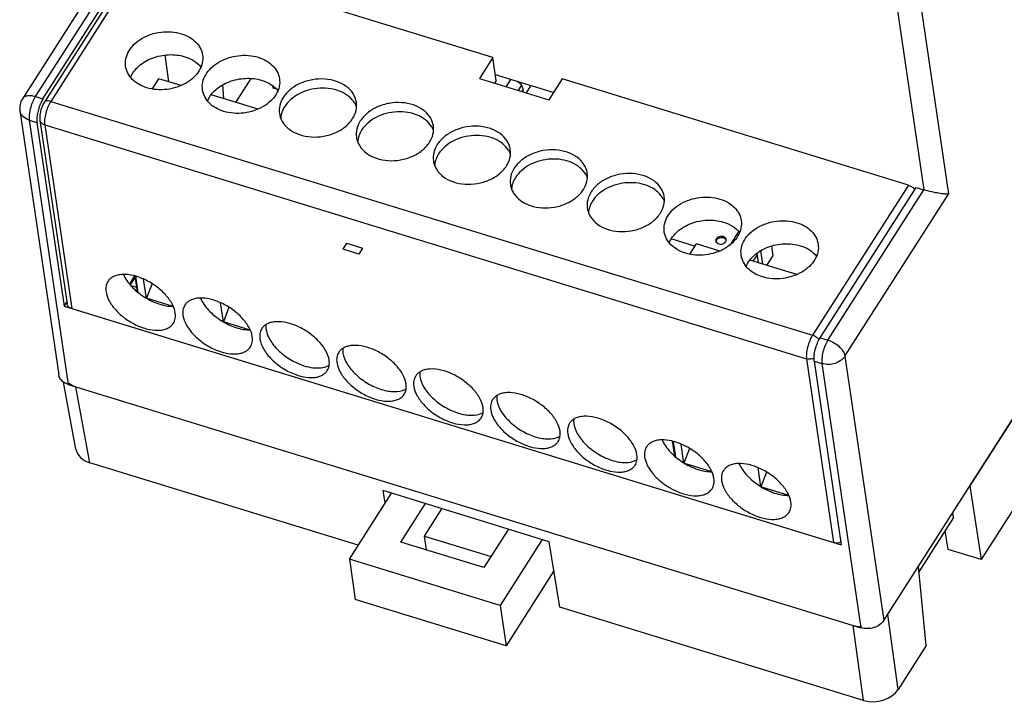
# Model space of a CAD drawing. Units: millimetres. Extents: x -45 to 45, y -51 to 50.
# Drawn here: x -45 to 12, y -51 to -11 of the extents above; entities that cross this region are included whole.
import ezdxf

# ---------------------------------------------------------------- set-up
doc = ezdxf.new("R2010")
doc.units = ezdxf.units.MM
doc.header["$LTSCALE"] = 30.734
doc.layers.get('0').update_dxf_attribs({"linetype": 'CONTINUOUS'})
for name, color, linetype in [('ASSI', 7, 'CONTINUOUS'), ('DRAFT', 7, 'CONTINUOUS'), ('RACCORDO', 7, 'CONTINUOUS'), ('SMUSSO', 7, 'CONTINUOUS')]:
    doc.layers.add(name, color=color, linetype=linetype)

msp = doc.modelspace()

# ---------------------------------------------------------------- linework, layer by layer
at = {"color": 7, "linetype": 'CONTINUOUS'}
for p, q in [((-36.118, -14.55), (-36.347, -12.995)), ((-17.374, -13.142), (-18.151, -14.359)), ((-17.179, -14.472), (-17.374, -13.142)), ((-13.875, -15.169), (-17.228, -14.14)), ((-37.081, -14.968), (-36.701, -14.371)), ((-35.417, -14.766), (-36.701, -14.371)), ((-32.247, -15.739), (-31.361, -14.351)), ((-30.093, -14.915), (-30.117, -14.749)), ((-18.151, -14.359), (-14.143, -15.59)), ((-17.179, -14.472), (-17.278, -14.627)), ((-16.347, -14.41), (-16.616, -14.831)), ((-15.708, -14.723), (-15.939, -14.535)), ((-15.708, -14.723), (-15.914, -15.046)), ((-15.622, -14.975), (-15.708, -14.723)), ((-15.436, -15.193), (-15.168, -14.772)), ((-13.366, -14.373), (-14.143, -15.59)), ((-30.964, -16.133), (-33.68, -15.299)), ((-29.887, -14.978), (-30.093, -14.915)), ((-15.622, -14.975), (-15.707, -15.11)), ((-15.626, -15.135), (-15.622, -14.975)), ((-3.151, -23.202), (-3.65, -23.982)), ((-5.638, -24.069), (-7.05, -23.636)), ((-5.979, -24.527), (-5.594, -23.924)), ((-4.244, -24.339), (-5.594, -23.924)), ((-2.097, -24.467), (-2.016, -25.023)), ((-1.748, -25.105), (-1.865, -24.312)), ((-1.249, -24.045), (-1.163, -24.63)), ((0.21, -25.706), (-2.507, -24.872)), ((-2.084, -24.558), (-2.321, -24.929)), ((-1.513, -25.177), (-1.163, -24.63)), ((-37.943, -26.71), (-38.079, -25.788)), ((-37.895, -26.749), (-38.035, -25.8)), ((-37.423, -27.068), (-37.585, -25.965)), ((-38.333, -26.334), (-37.938, -26.456)), ((-37.098, -26.224), (-37.423, -27.068)), ((-42.19, -27.537), (-42.033, -27.292)), ((-35.869, -27.545), (-37.423, -27.068)), ((-32.969, -28.436), (-33.132, -27.332)), ((-42.19, -27.537), (2.789, -41.35)), ((-32.645, -27.592), (-32.969, -28.436)), ((-31.416, -28.913), (-32.969, -28.436)), ((-6.843, -36.22), (-6.972, -35.343)), ((-6.794, -36.263), (-6.928, -35.355)), ((-6.316, -36.621), (-6.48, -35.508)), ((-5.986, -35.761), (-6.316, -36.621)), ((-4.696, -37.118), (-6.267, -36.636)), ((-1.863, -37.988), (-2.027, -36.876)), ((-1.532, -37.128), (-1.863, -37.988)), ((-0.242, -38.486), (-1.814, -38.003)), ((-25.679, -42.175), (-23.241, -38.357)), ((-22.699, -41.178), (-21.281, -38.959)), ((-21.329, -40.833), (-20.321, -39.254)), ((-16.472, -40.436), (-17.889, -42.655)), ((-21.329, -40.833), (-17.48, -42.015)), ((-21.211, -41.635), (-21.329, -40.833)), ((-17.889, -42.655), (-22.699, -41.178)), ((-14.512, -41.038), (-16.951, -44.856)), ((-16.951, -44.856), (-25.679, -42.175)), ((-25.679, -42.175), (-25.337, -44.502)), ((-13.838, -42.845), (-16.608, -47.182)), ((-16.608, -47.182), (-25.337, -44.502)), ((-16.951, -44.856), (-16.608, -47.182))]:
    msp.add_line(p, q, dxfattribs=at)
at = {"color": 253, "linetype": 'CONTINUOUS'}
for p, q in [((-26.045, -24.24), (-25.82, -23.887)), ((-25.82, -23.887), (-24.915, -24.165)), ((-4.026, -23.573), (-4.036, -23.507)), ((-25.14, -24.518), (-26.045, -24.24)), ((-24.915, -24.165), (-25.14, -24.518))]:
    msp.add_line(p, q, dxfattribs=at)
at = {"color": 7, "linetype": 'CONTINUOUS'}
for points, knots in [([(-4.036, -23.507), (-4.086, -23.491), (-4.194, -23.485), (-4.341, -23.531), (-4.45, -23.628), (-4.472, -23.72), (-4.466, -23.76)], [0, 0, 0, 0, 0.270862, 0.545126, 0.789436, 1, 1, 1, 1]), ([(-4.456, -23.827), (-4.467, -23.757), (-4.37, -23.59), (-4.2, -23.554), (-4.112, -23.559)], [0, 0, 0, 0, 0.444516, 1, 1, 1, 1]), ([(-4.466, -23.76), (-4.46, -23.799), (-4.43, -23.849), (-4.387, -23.882), (-4.375, -23.89)], [0, 0, 0, 0, 0.730151, 1, 1, 1, 1]), ([(-4.303, -23.924), (-4.253, -23.939), (-4.145, -23.945), (-3.998, -23.899), (-3.889, -23.802), (-3.867, -23.71), (-3.873, -23.67)], [0, 0, 0, 0, 0.270862, 0.545126, 0.789436, 1, 1, 1, 1]), ([(-3.873, -23.67), (-3.876, -23.652), (-3.902, -23.575), (-3.978, -23.525), (-4.036, -23.507)], [0, 0, 0, 0, 0.232223, 1, 1, 1, 1]), ([(-4.026, -23.573), (-4.009, -23.578), (-3.949, -23.603), (-3.895, -23.651), (-3.875, -23.695)], [0, 0, 0, 0, 0.270765, 1, 1, 1, 1]), ([(-38.757, -25.695), (-38.703, -25.817), (-38.563, -26.062), (-38.186, -26.526), (-37.575, -27.024), (-36.866, -27.369), (-36.286, -27.516), (-36.005, -27.54), (-35.872, -27.538)], [0, 0, 0, 0, 0.111787, 0.234595, 0.500003, 0.765408, 0.888211, 1, 1, 1, 1]), ([(-34.304, -27.063), (-34.25, -27.185), (-34.11, -27.429), (-33.733, -27.894), (-33.122, -28.392), (-32.413, -28.737), (-31.833, -28.883), (-31.552, -28.908), (-31.419, -28.906)], [0, 0, 0, 0, 0.111787, 0.234595, 0.500003, 0.765408, 0.888211, 1, 1, 1, 1]), ([(-7.584, -35.269), (-7.53, -35.39), (-7.39, -35.635), (-7.013, -36.099), (-6.401, -36.597), (-5.693, -36.942), (-5.113, -37.089), (-4.832, -37.113), (-4.699, -37.111)], [0, 0, 0, 0, 0.111787, 0.234595, 0.500003, 0.765408, 0.888211, 1, 1, 1, 1]), ([(-3.131, -36.636), (-3.077, -36.758), (-2.936, -37.002), (-2.559, -37.467), (-1.948, -37.965), (-1.239, -38.31), (-0.659, -38.456), (-0.379, -38.481), (-0.245, -38.479)], [0, 0, 0, 0, 0.111787, 0.234595, 0.500003, 0.765408, 0.888211, 1, 1, 1, 1])]:
    msp.add_open_spline(points, degree=3, knots=knots, dxfattribs=at)
for points in [[(-4.375, -23.89), (-4.353, -23.904), (-4.328, -23.916), (-4.303, -23.924)], [(-4.112, -23.559), (-4.083, -23.56), (-4.054, -23.565), (-4.026, -23.573)]]:
    msp.add_open_spline(points, degree=3, dxfattribs=at)
at = {"layer": 'ASSI', "color": 7, "linetype": 'CONTINUOUS'}
for centre, radius, start, end in [((-26.546, -16.506), 1.381, 31.3049, 32.1325), ((-22.092, -17.874), 1.381, 31.3049, 32.1325), ((-17.639, -19.242), 1.381, 31.3049, 32.1325), ((-13.186, -20.609), 1.381, 31.3049, 32.1325), ((-8.732, -21.977), 1.381, 31.3049, 32.1325), ((-27.33, -30.159), 0.919, 296.5783, 301.8925), ((-22.876, -31.526), 0.919, 296.5783, 301.8925), ((-18.423, -32.894), 0.919, 296.5783, 301.8925), ((-13.969, -34.261), 0.919, 296.5783, 301.8925), ((-9.516, -35.629), 0.919, 296.5783, 301.8925), ((-5.153, -34.646), 3.929, 240.0869, 242.5382)]:
    msp.add_arc(centre, radius, start, end, dxfattribs=at)
for points, knots in [([(-38.629, -13.656), (-38.65, -13.508), (-38.638, -13.194), (-38.455, -12.745), (-38.129, -12.343), (-37.684, -12.015), (-37.152, -11.778), (-36.385, -11.608), (-35.775, -11.649), (-35.404, -11.764)], [0, 0, 0, 0, 0.103482, 0.212481, 0.330368, 0.457623, 0.592259, 0.730666, 1, 1, 1, 1]), ([(-35.404, -11.764), (-35.242, -11.813), (-34.94, -11.941), (-34.558, -12.227), (-34.288, -12.585), (-34.197, -12.862), (-34.177, -13)], [0, 0, 0, 0, 0.276267, 0.532919, 0.771832, 1, 1, 1, 1]), ([(-38.342, -14.292), (-38.292, -14.17), (-38.154, -13.932), (-37.866, -13.622), (-37.503, -13.361), (-36.936, -13.09), (-36.149, -12.929), (-35.507, -13.001), (-35.208, -13.093)], [0, 0, 0, 0, 0.108615, 0.224548, 0.347642, 0.476551, 0.741777, 1, 1, 1, 1]), ([(-34.177, -13), (-34.155, -13.148), (-34.167, -13.462), (-34.35, -13.911), (-34.677, -14.312), (-35.122, -14.641), (-35.654, -14.877), (-36.421, -15.048), (-37.03, -15.006), (-37.402, -14.892)], [0, 0, 0, 0, 0.103482, 0.212481, 0.330368, 0.457623, 0.592259, 0.730666, 1, 1, 1, 1]), ([(-35.208, -13.093), (-35.021, -13.151), (-34.672, -13.304), (-34.381, -13.553), (-34.268, -13.693)], [0, 0, 0, 0, 0.521776, 1, 1, 1, 1]), ([(-34.175, -15.023), (-34.197, -14.875), (-34.185, -14.561), (-34.002, -14.112), (-33.675, -13.711), (-33.231, -13.382), (-32.698, -13.146), (-31.931, -12.975), (-31.322, -13.017), (-30.95, -13.131)], [0, 0, 0, 0, 0.103482, 0.212481, 0.330368, 0.457623, 0.592259, 0.730666, 1, 1, 1, 1]), ([(-37.402, -14.892), (-37.563, -14.843), (-37.866, -14.715), (-38.247, -14.429), (-38.517, -14.071), (-38.608, -13.794), (-38.629, -13.656)], [0, 0, 0, 0, 0.276267, 0.532919, 0.771832, 1, 1, 1, 1]), ([(-30.95, -13.131), (-30.789, -13.181), (-30.486, -13.309), (-30.105, -13.594), (-29.835, -13.953), (-29.744, -14.23), (-29.723, -14.368)], [0, 0, 0, 0, 0.276267, 0.532919, 0.771832, 1, 1, 1, 1]), ([(-33.888, -15.659), (-33.838, -15.538), (-33.701, -15.3), (-33.413, -14.99), (-33.049, -14.728), (-32.482, -14.457), (-31.696, -14.297), (-31.053, -14.369), (-30.755, -14.461)], [0, 0, 0, 0, 0.108615, 0.224548, 0.347642, 0.476551, 0.741777, 1, 1, 1, 1]), ([(-29.723, -14.368), (-29.702, -14.515), (-29.714, -14.83), (-29.897, -15.279), (-30.223, -15.68), (-30.668, -16.009), (-31.2, -16.245), (-31.967, -16.415), (-32.577, -16.374), (-32.948, -16.26)], [0, 0, 0, 0, 0.103482, 0.212481, 0.330368, 0.457623, 0.592259, 0.730666, 1, 1, 1, 1]), ([(-30.755, -14.461), (-30.567, -14.518), (-30.219, -14.672), (-29.928, -14.921), (-29.814, -15.06)], [0, 0, 0, 0, 0.521776, 1, 1, 1, 1]), ([(-25.27, -15.735), (-25.283, -15.647), (-25.329, -15.47), (-25.499, -15.135), (-25.856, -14.772), (-26.433, -14.487), (-27.11, -14.36), (-27.822, -14.399), (-28.502, -14.602), (-29.086, -14.948), (-29.388, -15.272), (-29.5, -15.448)], [0, 0, 0, 0, 0.051776, 0.104611, 0.216287, 0.339227, 0.472248, 0.610751, 0.748542, 0.879615, 1, 1, 1, 1]), ([(-32.948, -16.26), (-33.11, -16.21), (-33.412, -16.082), (-33.794, -15.797), (-34.064, -15.438), (-34.155, -15.161), (-34.175, -15.023)], [0, 0, 0, 0, 0.276267, 0.532919, 0.771832, 1, 1, 1, 1]), ([(-25.377, -15.772), (-25.466, -15.63), (-25.709, -15.366), (-26.189, -15.088), (-26.76, -14.928), (-27.379, -14.896), (-28.001, -14.994), (-28.578, -15.214), (-29.069, -15.54), (-29.324, -15.826), (-29.422, -15.979)], [0, 0, 0, 0, 0.108405, 0.226342, 0.353577, 0.48731, 0.62322, 0.756521, 0.882973, 1, 1, 1, 1]), ([(-29.5, -15.448), (-29.591, -15.59), (-29.728, -15.896), (-29.745, -16.233), (-29.722, -16.391)], [0, 0, 0, 0, 0.514561, 1, 1, 1, 1]), ([(-25.492, -16.678), (-25.401, -16.536), (-25.264, -16.23), (-25.247, -15.893), (-25.27, -15.735)], [0, 0, 0, 0, 0.514561, 1, 1, 1, 1]), ([(-25.261, -16.003), (-25.268, -15.985), (-25.298, -15.911), (-25.335, -15.84), (-25.366, -15.789)], [0, 0, 0, 0, 0.247903, 1, 1, 1, 1]), ([(-20.817, -17.103), (-20.83, -17.014), (-20.876, -16.838), (-21.046, -16.503), (-21.403, -16.14), (-21.98, -15.855), (-22.656, -15.727), (-23.368, -15.767), (-24.049, -15.969), (-24.633, -16.316), (-24.935, -16.64), (-25.047, -16.815)], [0, 0, 0, 0, 0.051776, 0.104611, 0.216287, 0.339227, 0.472248, 0.610751, 0.748542, 0.879615, 1, 1, 1, 1]), ([(-29.722, -16.391), (-29.709, -16.479), (-29.663, -16.656), (-29.493, -16.991), (-29.136, -17.354), (-28.559, -17.639), (-27.882, -17.766), (-27.17, -17.727), (-26.49, -17.524), (-25.906, -17.178), (-25.604, -16.854), (-25.492, -16.678)], [0, 0, 0, 0, 0.051776, 0.104611, 0.216287, 0.339227, 0.472248, 0.610751, 0.748542, 0.879615, 1, 1, 1, 1]), ([(-29.422, -15.979), (-29.488, -16.082), (-29.595, -16.298), (-29.645, -16.535), (-29.654, -16.651)], [0, 0, 0, 0, 0.512473, 1, 1, 1, 1]), ([(-20.923, -17.14), (-21.013, -16.997), (-21.255, -16.734), (-21.736, -16.456), (-22.307, -16.296), (-22.926, -16.264), (-23.547, -16.361), (-24.125, -16.581), (-24.616, -16.907), (-24.871, -17.194), (-24.968, -17.347)], [0, 0, 0, 0, 0.108405, 0.226342, 0.353577, 0.48731, 0.62322, 0.756521, 0.882973, 1, 1, 1, 1]), ([(-25.047, -16.815), (-25.138, -16.958), (-25.275, -17.264), (-25.292, -17.601), (-25.269, -17.758)], [0, 0, 0, 0, 0.514561, 1, 1, 1, 1]), ([(-24.968, -17.347), (-25.034, -17.45), (-25.142, -17.666), (-25.192, -17.903), (-25.2, -18.019)], [0, 0, 0, 0, 0.512473, 1, 1, 1, 1]), ([(-21.039, -18.046), (-20.948, -17.904), (-20.811, -17.598), (-20.793, -17.26), (-20.817, -17.103)], [0, 0, 0, 0, 0.514561, 1, 1, 1, 1]), ([(-20.807, -17.371), (-20.814, -17.353), (-20.845, -17.279), (-20.882, -17.208), (-20.913, -17.157)], [0, 0, 0, 0, 0.247903, 1, 1, 1, 1]), ([(-16.363, -18.47), (-16.376, -18.382), (-16.422, -18.206), (-16.592, -17.87), (-16.949, -17.508), (-17.527, -17.222), (-18.203, -17.095), (-18.915, -17.134), (-19.596, -17.337), (-20.18, -17.683), (-20.481, -18.008), (-20.593, -18.183)], [0, 0, 0, 0, 0.051776, 0.104611, 0.216287, 0.339227, 0.472248, 0.610751, 0.748542, 0.879615, 1, 1, 1, 1]), ([(-16.47, -18.507), (-16.559, -18.365), (-16.802, -18.101), (-17.282, -17.823), (-17.853, -17.663), (-18.472, -17.631), (-19.094, -17.729), (-19.672, -17.949), (-20.162, -18.275), (-20.417, -18.562), (-20.515, -18.715)], [0, 0, 0, 0, 0.108405, 0.226342, 0.353577, 0.48731, 0.62322, 0.756521, 0.882973, 1, 1, 1, 1]), ([(-25.269, -17.758), (-25.256, -17.847), (-25.21, -18.023), (-25.04, -18.358), (-24.683, -18.721), (-24.105, -19.006), (-23.429, -19.134), (-22.717, -19.094), (-22.036, -18.892), (-21.452, -18.545), (-21.151, -18.221), (-21.039, -18.046)], [0, 0, 0, 0, 0.051776, 0.104611, 0.216287, 0.339227, 0.472248, 0.610751, 0.748542, 0.879615, 1, 1, 1, 1]), ([(-20.593, -18.183), (-20.684, -18.325), (-20.821, -18.631), (-20.839, -18.968), (-20.815, -19.126)], [0, 0, 0, 0, 0.514561, 1, 1, 1, 1]), ([(-20.515, -18.715), (-20.581, -18.818), (-20.688, -19.034), (-20.739, -19.27), (-20.747, -19.386)], [0, 0, 0, 0, 0.512473, 1, 1, 1, 1]), ([(-16.585, -19.414), (-16.494, -19.271), (-16.357, -18.965), (-16.34, -18.628), (-16.363, -18.47)], [0, 0, 0, 0, 0.514561, 1, 1, 1, 1]), ([(-16.354, -18.739), (-16.361, -18.72), (-16.391, -18.646), (-16.428, -18.575), (-16.459, -18.524)], [0, 0, 0, 0, 0.247903, 1, 1, 1, 1]), ([(-11.91, -19.838), (-11.923, -19.749), (-11.969, -19.573), (-12.139, -19.238), (-12.496, -18.875), (-13.073, -18.59), (-13.75, -18.462), (-14.462, -18.502), (-15.142, -18.705), (-15.726, -19.051), (-16.028, -19.375), (-16.14, -19.55)], [0, 0, 0, 0, 0.051776, 0.104611, 0.216287, 0.339227, 0.472248, 0.610751, 0.748542, 0.879615, 1, 1, 1, 1]), ([(-20.815, -19.126), (-20.802, -19.214), (-20.756, -19.391), (-20.586, -19.726), (-20.229, -20.089), (-19.652, -20.374), (-18.976, -20.502), (-18.263, -20.462), (-17.583, -20.259), (-16.999, -19.913), (-16.697, -19.589), (-16.585, -19.414)], [0, 0, 0, 0, 0.051776, 0.104611, 0.216287, 0.339227, 0.472248, 0.610751, 0.748542, 0.879615, 1, 1, 1, 1]), ([(-12.017, -19.875), (-12.106, -19.732), (-12.349, -19.469), (-12.829, -19.191), (-13.4, -19.031), (-14.019, -18.999), (-14.641, -19.096), (-15.218, -19.316), (-15.709, -19.643), (-15.964, -19.929), (-16.062, -20.082)], [0, 0, 0, 0, 0.108405, 0.226342, 0.353577, 0.48731, 0.62322, 0.756521, 0.882973, 1, 1, 1, 1]), ([(-16.14, -19.55), (-16.231, -19.693), (-16.368, -19.999), (-16.385, -20.336), (-16.362, -20.494)], [0, 0, 0, 0, 0.514561, 1, 1, 1, 1]), ([(-12.132, -20.781), (-12.041, -20.639), (-11.904, -20.333), (-11.887, -19.996), (-11.91, -19.838)], [0, 0, 0, 0, 0.514561, 1, 1, 1, 1]), ([(-11.901, -20.106), (-11.908, -20.088), (-11.938, -20.014), (-11.975, -19.943), (-12.006, -19.892)], [0, 0, 0, 0, 0.247903, 1, 1, 1, 1]), ([(-7.457, -21.206), (-7.47, -21.117), (-7.516, -20.941), (-7.686, -20.606), (-8.043, -20.243), (-8.62, -19.958), (-9.296, -19.83), (-10.008, -19.87), (-10.689, -20.072), (-11.273, -20.419), (-11.575, -20.743), (-11.687, -20.918)], [0, 0, 0, 0, 0.051776, 0.104611, 0.216287, 0.339227, 0.472248, 0.610751, 0.748542, 0.879615, 1, 1, 1, 1]), ([(-16.362, -20.494), (-16.349, -20.582), (-16.303, -20.758), (-16.133, -21.094), (-15.776, -21.456), (-15.199, -21.742), (-14.522, -21.869), (-13.81, -21.83), (-13.13, -21.627), (-12.546, -21.28), (-12.244, -20.956), (-12.132, -20.781)], [0, 0, 0, 0, 0.051776, 0.104611, 0.216287, 0.339227, 0.472248, 0.610751, 0.748542, 0.879615, 1, 1, 1, 1]), ([(-16.062, -20.082), (-16.128, -20.185), (-16.235, -20.401), (-16.285, -20.638), (-16.294, -20.754)], [0, 0, 0, 0, 0.512473, 1, 1, 1, 1]), ([(-7.563, -21.242), (-7.653, -21.1), (-7.895, -20.836), (-8.375, -20.558), (-8.946, -20.398), (-9.566, -20.367), (-10.187, -20.464), (-10.765, -20.684), (-11.256, -21.01), (-11.511, -21.297), (-11.608, -21.45)], [0, 0, 0, 0, 0.108405, 0.226342, 0.353577, 0.48731, 0.62322, 0.756521, 0.882973, 1, 1, 1, 1]), ([(-11.687, -20.918), (-11.778, -21.06), (-11.915, -21.366), (-11.932, -21.703), (-11.909, -21.861)], [0, 0, 0, 0, 0.514561, 1, 1, 1, 1]), ([(-11.608, -21.45), (-11.674, -21.553), (-11.781, -21.769), (-11.832, -22.005), (-11.84, -22.121)], [0, 0, 0, 0, 0.512473, 1, 1, 1, 1]), ([(-7.679, -22.149), (-7.588, -22.006), (-7.451, -21.7), (-7.433, -21.363), (-7.457, -21.206)], [0, 0, 0, 0, 0.514561, 1, 1, 1, 1]), ([(-7.447, -21.474), (-7.454, -21.455), (-7.485, -21.382), (-7.522, -21.311), (-7.553, -21.259)], [0, 0, 0, 0, 0.247903, 1, 1, 1, 1]), ([(-7.455, -23.229), (-7.477, -23.081), (-7.465, -22.767), (-7.282, -22.318), (-6.955, -21.916), (-6.51, -21.588), (-5.978, -21.351), (-5.211, -21.181), (-4.602, -21.223), (-4.23, -21.337)], [0, 0, 0, 0, 0.103482, 0.212481, 0.330368, 0.457623, 0.592259, 0.730666, 1, 1, 1, 1]), ([(-4.23, -21.337), (-4.069, -21.386), (-3.766, -21.514), (-3.385, -21.8), (-3.115, -22.158), (-3.024, -22.435), (-3.003, -22.573)], [0, 0, 0, 0, 0.276267, 0.532919, 0.771832, 1, 1, 1, 1]), ([(-11.909, -21.861), (-11.896, -21.95), (-11.849, -22.126), (-11.679, -22.461), (-11.322, -22.824), (-10.745, -23.109), (-10.069, -23.237), (-9.357, -23.197), (-8.676, -22.994), (-8.092, -22.648), (-7.79, -22.324), (-7.679, -22.149)], [0, 0, 0, 0, 0.051776, 0.104611, 0.216287, 0.339227, 0.472248, 0.610751, 0.748542, 0.879615, 1, 1, 1, 1]), ([(-7.168, -23.865), (-7.118, -23.743), (-6.981, -23.505), (-6.692, -23.195), (-6.329, -22.934), (-5.762, -22.663), (-4.976, -22.502), (-4.333, -22.574), (-4.035, -22.666)], [0, 0, 0, 0, 0.108615, 0.224548, 0.347642, 0.476551, 0.741777, 1, 1, 1, 1]), ([(-3.003, -22.573), (-2.982, -22.721), (-2.994, -23.035), (-3.177, -23.484), (-3.503, -23.885), (-3.948, -24.214), (-4.48, -24.451), (-5.247, -24.621), (-5.857, -24.579), (-6.228, -24.465)], [0, 0, 0, 0, 0.103482, 0.212481, 0.330368, 0.457623, 0.592259, 0.730666, 1, 1, 1, 1]), ([(-4.035, -22.666), (-3.847, -22.724), (-3.499, -22.877), (-3.208, -23.126), (-3.094, -23.266)], [0, 0, 0, 0, 0.521776, 1, 1, 1, 1]), ([(-3.002, -24.596), (-3.024, -24.449), (-3.012, -24.134), (-2.829, -23.685), (-2.502, -23.284), (-2.057, -22.955), (-1.525, -22.719), (-0.758, -22.549), (-0.149, -22.59), (0.223, -22.704)], [0, 0, 0, 0, 0.103482, 0.212481, 0.330368, 0.457623, 0.592259, 0.730666, 1, 1, 1, 1]), ([(0.223, -22.704), (0.384, -22.754), (0.687, -22.882), (1.069, -23.167), (1.339, -23.526), (1.43, -23.803), (1.45, -23.941)], [0, 0, 0, 0, 0.276267, 0.532919, 0.771832, 1, 1, 1, 1]), ([(-6.228, -24.465), (-6.39, -24.416), (-6.692, -24.288), (-7.074, -24.002), (-7.344, -23.644), (-7.435, -23.367), (-7.455, -23.229)], [0, 0, 0, 0, 0.276267, 0.532919, 0.771832, 1, 1, 1, 1]), ([(-2.715, -25.232), (-2.665, -25.111), (-2.527, -24.873), (-2.239, -24.563), (-1.876, -24.301), (-1.309, -24.03), (-0.523, -23.87), (0.12, -23.942), (0.419, -24.034)], [0, 0, 0, 0, 0.108615, 0.224548, 0.347642, 0.476551, 0.741777, 1, 1, 1, 1]), ([(1.45, -23.941), (1.472, -24.088), (1.46, -24.403), (1.277, -24.852), (0.95, -25.253), (0.505, -25.582), (-0.027, -25.818), (-0.794, -25.988), (-1.403, -25.947), (-1.775, -25.833)], [0, 0, 0, 0, 0.103482, 0.212481, 0.330368, 0.457623, 0.592259, 0.730666, 1, 1, 1, 1]), ([(0.419, -24.034), (0.606, -24.091), (0.954, -24.245), (1.246, -24.494), (1.359, -24.633)], [0, 0, 0, 0, 0.521776, 1, 1, 1, 1]), ([(-1.775, -25.833), (-1.936, -25.783), (-2.239, -25.655), (-2.621, -25.37), (-2.89, -25.011), (-2.982, -24.734), (-3.002, -24.596)], [0, 0, 0, 0, 0.276267, 0.532919, 0.771832, 1, 1, 1, 1]), ([(-39.655, -26.101), (-39.707, -26.183), (-39.781, -26.381), (-39.778, -26.59), (-39.762, -26.696)], [0, 0, 0, 0, 0.476579, 1, 1, 1, 1]), ([(-35.754, -27.927), (-35.782, -27.743), (-35.932, -27.354), (-36.325, -26.829), (-36.865, -26.354), (-37.499, -25.978), (-38.158, -25.74), (-38.7, -25.675), (-39.082, -25.723), (-39.321, -25.803), (-39.517, -25.928), (-39.616, -26.04), (-39.655, -26.101)], [0, 0, 0, 0, 0.111504, 0.243719, 0.39, 0.539928, 0.682244, 0.807509, 0.862269, 0.911802, 0.957105, 1, 1, 1, 1]), ([(-39.762, -26.696), (-39.737, -26.87), (-39.601, -27.236), (-39.242, -27.736), (-38.745, -28.197), (-38.349, -28.45), (-38.138, -28.559)], [0, 0, 0, 0, 0.206662, 0.45024, 0.720328, 1, 1, 1, 1]), ([(-31.301, -29.294), (-31.328, -29.11), (-31.478, -28.722), (-31.871, -28.197), (-32.412, -27.721), (-33.045, -27.346), (-33.705, -27.108), (-34.247, -27.042), (-34.629, -27.091), (-34.868, -27.171), (-35.064, -27.295), (-35.163, -27.408), (-35.201, -27.468)], [0, 0, 0, 0, 0.111504, 0.243719, 0.39, 0.539928, 0.682244, 0.807509, 0.862269, 0.911802, 0.957105, 1, 1, 1, 1]), ([(-35.201, -27.468), (-35.254, -27.55), (-35.328, -27.748), (-35.325, -27.957), (-35.309, -28.064)], [0, 0, 0, 0, 0.476579, 1, 1, 1, 1]), ([(-35.862, -28.522), (-35.81, -28.44), (-35.736, -28.242), (-35.739, -28.033), (-35.754, -27.927)], [0, 0, 0, 0, 0.476579, 1, 1, 1, 1]), ([(-35.309, -28.064), (-35.282, -28.248), (-35.132, -28.636), (-34.739, -29.161), (-34.198, -29.637), (-33.565, -30.013), (-32.905, -30.25), (-32.363, -30.316), (-31.981, -30.267), (-31.743, -30.187), (-31.546, -30.063), (-31.447, -29.95), (-31.409, -29.89)], [0, 0, 0, 0, 0.111504, 0.243719, 0.39, 0.539928, 0.682244, 0.807509, 0.862269, 0.911802, 0.957105, 1, 1, 1, 1]), ([(-26.848, -30.662), (-26.875, -30.478), (-27.025, -30.089), (-27.418, -29.564), (-27.959, -29.089), (-28.592, -28.713), (-29.252, -28.476), (-29.794, -28.41), (-30.176, -28.458), (-30.414, -28.538), (-30.611, -28.663), (-30.71, -28.775), (-30.748, -28.836)], [0, 0, 0, 0, 0.111504, 0.243719, 0.39, 0.539928, 0.682244, 0.807509, 0.862269, 0.911802, 0.957105, 1, 1, 1, 1]), ([(-38.138, -28.559), (-37.913, -28.677), (-37.466, -28.857), (-36.888, -28.948), (-36.477, -28.91), (-36.22, -28.832), (-36.008, -28.704), (-35.903, -28.586), (-35.862, -28.522)], [0, 0, 0, 0, 0.309487, 0.583413, 0.70289, 0.810395, 0.908041, 1, 1, 1, 1]), ([(-30.748, -28.836), (-30.801, -28.918), (-30.875, -29.116), (-30.871, -29.325), (-30.856, -29.431)], [0, 0, 0, 0, 0.476579, 1, 1, 1, 1]), ([(-30.506, -28.599), (-30.508, -28.621), (-30.516, -28.713), (-30.511, -28.806), (-30.501, -28.875)], [0, 0, 0, 0, 0.240835, 1, 1, 1, 1]), ([(-30.501, -28.875), (-30.482, -29.004), (-30.396, -29.275), (-30.254, -29.518), (-30.169, -29.641)], [0, 0, 0, 0, 0.46656, 1, 1, 1, 1]), ([(-31.409, -29.89), (-31.356, -29.808), (-31.282, -29.61), (-31.285, -29.401), (-31.301, -29.294)], [0, 0, 0, 0, 0.476579, 1, 1, 1, 1]), ([(-30.856, -29.431), (-30.825, -29.638), (-30.694, -29.954), (-30.432, -30.333), (-30.078, -30.727), (-29.538, -31.151), (-29.041, -31.399), (-28.782, -31.492)], [0, 0, 0, 0, 0.206902, 0.326895, 0.455608, 0.728053, 1, 1, 1, 1]), ([(-30.169, -29.641), (-30.14, -29.681), (-30.018, -29.846), (-29.878, -29.998), (-29.765, -30.106)], [0, 0, 0, 0, 0.240621, 1, 1, 1, 1]), ([(-29.765, -30.106), (-29.698, -30.17), (-29.415, -30.42), (-29.096, -30.627), (-28.843, -30.756)], [0, 0, 0, 0, 0.246379, 1, 1, 1, 1]), ([(-22.394, -32.03), (-22.422, -31.845), (-22.572, -31.457), (-22.965, -30.932), (-23.505, -30.456), (-24.139, -30.081), (-24.798, -29.843), (-25.34, -29.777), (-25.722, -29.826), (-25.961, -29.906), (-26.157, -30.03), (-26.256, -30.143), (-26.295, -30.203)], [0, 0, 0, 0, 0.111504, 0.243719, 0.39, 0.539928, 0.682244, 0.807509, 0.862269, 0.911802, 0.957105, 1, 1, 1, 1]), ([(-26.052, -29.967), (-26.055, -29.989), (-26.063, -30.081), (-26.057, -30.173), (-26.047, -30.243)], [0, 0, 0, 0, 0.240835, 1, 1, 1, 1]), ([(-28.843, -30.756), (-28.67, -30.843), (-28.324, -30.988), (-27.804, -31.107), (-27.328, -31.117), (-27.039, -31.041), (-26.918, -30.98)], [0, 0, 0, 0, 0.291435, 0.560355, 0.797384, 1, 1, 1, 1]), ([(-26.955, -31.258), (-26.903, -31.175), (-26.829, -30.977), (-26.832, -30.768), (-26.848, -30.662)], [0, 0, 0, 0, 0.476579, 1, 1, 1, 1]), ([(-26.295, -30.203), (-26.347, -30.286), (-26.421, -30.484), (-26.418, -30.693), (-26.402, -30.799)], [0, 0, 0, 0, 0.476579, 1, 1, 1, 1]), ([(-26.047, -30.243), (-26.015, -30.46), (-25.874, -30.79), (-25.593, -31.184), (-25.411, -31.379), (-25.311, -31.474)], [0, 0, 0, 0, 0.453035, 0.716937, 1, 1, 1, 1]), ([(-28.782, -31.492), (-28.592, -31.561), (-28.223, -31.658), (-27.761, -31.676), (-27.441, -31.61), (-27.24, -31.528), (-27.074, -31.411), (-26.99, -31.311), (-26.955, -31.258)], [0, 0, 0, 0, 0.307351, 0.576014, 0.694427, 0.802893, 0.903601, 1, 1, 1, 1]), ([(-26.402, -30.799), (-26.375, -30.983), (-26.225, -31.372), (-25.832, -31.897), (-25.292, -32.372), (-24.658, -32.748), (-23.998, -32.985), (-23.457, -33.051), (-23.075, -33.003), (-22.836, -32.923), (-22.639, -32.798), (-22.541, -32.686), (-22.502, -32.625)], [0, 0, 0, 0, 0.111504, 0.243719, 0.39, 0.539928, 0.682244, 0.807509, 0.862269, 0.911802, 0.957105, 1, 1, 1, 1]), ([(-17.941, -33.397), (-17.968, -33.213), (-18.118, -32.824), (-18.511, -32.299), (-19.052, -31.824), (-19.685, -31.448), (-20.345, -31.211), (-20.887, -31.145), (-21.269, -31.193), (-21.508, -31.273), (-21.704, -31.398), (-21.803, -31.51), (-21.841, -31.571)], [0, 0, 0, 0, 0.111504, 0.243719, 0.39, 0.539928, 0.682244, 0.807509, 0.862269, 0.911802, 0.957105, 1, 1, 1, 1]), ([(-21.599, -31.334), (-21.602, -31.356), (-21.61, -31.448), (-21.604, -31.541), (-21.594, -31.61)], [0, 0, 0, 0, 0.240835, 1, 1, 1, 1]), ([(-25.311, -31.474), (-25.1, -31.676), (-24.631, -32.026), (-23.976, -32.325), (-23.446, -32.453), (-22.988, -32.495), (-22.649, -32.44), (-22.465, -32.348)], [0, 0, 0, 0, 0.280849, 0.557128, 0.685036, 0.80235, 1, 1, 1, 1]), ([(-21.841, -31.571), (-21.894, -31.653), (-21.968, -31.851), (-21.965, -32.06), (-21.949, -32.166)], [0, 0, 0, 0, 0.476579, 1, 1, 1, 1]), ([(-21.594, -31.61), (-21.562, -31.828), (-21.421, -32.158), (-21.139, -32.552), (-20.957, -32.747), (-20.858, -32.841)], [0, 0, 0, 0, 0.453035, 0.716937, 1, 1, 1, 1]), ([(-22.502, -32.625), (-22.45, -32.543), (-22.375, -32.345), (-22.379, -32.136), (-22.394, -32.03)], [0, 0, 0, 0, 0.476579, 1, 1, 1, 1]), ([(-21.949, -32.166), (-21.922, -32.351), (-21.772, -32.739), (-21.379, -33.264), (-20.838, -33.74), (-20.205, -34.115), (-19.545, -34.353), (-19.003, -34.419), (-18.621, -34.37), (-18.383, -34.29), (-18.186, -34.166), (-18.087, -34.053), (-18.049, -33.993)], [0, 0, 0, 0, 0.111504, 0.243719, 0.39, 0.539928, 0.682244, 0.807509, 0.862269, 0.911802, 0.957105, 1, 1, 1, 1]), ([(-20.858, -32.841), (-20.647, -33.043), (-20.178, -33.394), (-19.523, -33.693), (-18.993, -33.82), (-18.534, -33.862), (-18.196, -33.808), (-18.012, -33.716)], [0, 0, 0, 0, 0.280849, 0.557128, 0.685036, 0.80235, 1, 1, 1, 1]), ([(-17.388, -32.938), (-17.441, -33.021), (-17.515, -33.219), (-17.511, -33.428), (-17.496, -33.534)], [0, 0, 0, 0, 0.476579, 1, 1, 1, 1]), ([(-13.488, -34.765), (-13.515, -34.581), (-13.665, -34.192), (-14.058, -33.667), (-14.599, -33.192), (-15.232, -32.816), (-15.892, -32.578), (-16.434, -32.513), (-16.816, -32.561), (-17.054, -32.641), (-17.251, -32.765), (-17.35, -32.878), (-17.388, -32.938)], [0, 0, 0, 0, 0.111504, 0.243719, 0.39, 0.539928, 0.682244, 0.807509, 0.862269, 0.911802, 0.957105, 1, 1, 1, 1]), ([(-17.145, -32.702), (-17.148, -32.724), (-17.156, -32.816), (-17.151, -32.909), (-17.141, -32.978)], [0, 0, 0, 0, 0.240835, 1, 1, 1, 1]), ([(-17.141, -32.978), (-17.109, -33.195), (-16.967, -33.525), (-16.686, -33.92), (-16.504, -34.114), (-16.405, -34.209)], [0, 0, 0, 0, 0.453035, 0.716937, 1, 1, 1, 1]), ([(-18.049, -33.993), (-17.996, -33.91), (-17.922, -33.713), (-17.925, -33.503), (-17.941, -33.397)], [0, 0, 0, 0, 0.476579, 1, 1, 1, 1]), ([(-17.496, -33.534), (-17.469, -33.718), (-17.319, -34.107), (-16.926, -34.632), (-16.385, -35.107), (-15.751, -35.483), (-15.092, -35.72), (-14.55, -35.786), (-14.168, -35.738), (-13.929, -35.658), (-13.733, -35.533), (-13.634, -35.421), (-13.595, -35.36)], [0, 0, 0, 0, 0.111504, 0.243719, 0.39, 0.539928, 0.682244, 0.807509, 0.862269, 0.911802, 0.957105, 1, 1, 1, 1]), ([(-9.034, -36.132), (-9.062, -35.948), (-9.212, -35.56), (-9.605, -35.035), (-10.145, -34.559), (-10.779, -34.183), (-11.438, -33.946), (-11.98, -33.88), (-12.362, -33.929), (-12.601, -34.009), (-12.797, -34.133), (-12.896, -34.246), (-12.935, -34.306)], [0, 0, 0, 0, 0.111504, 0.243719, 0.39, 0.539928, 0.682244, 0.807509, 0.862269, 0.911802, 0.957105, 1, 1, 1, 1]), ([(-12.692, -34.069), (-12.695, -34.091), (-12.703, -34.183), (-12.697, -34.276), (-12.687, -34.345)], [0, 0, 0, 0, 0.240835, 1, 1, 1, 1]), ([(-16.405, -34.209), (-16.193, -34.411), (-15.724, -34.761), (-15.07, -35.06), (-14.54, -35.188), (-14.081, -35.23), (-13.742, -35.175), (-13.558, -35.083)], [0, 0, 0, 0, 0.280849, 0.557128, 0.685036, 0.80235, 1, 1, 1, 1]), ([(-12.935, -34.306), (-12.987, -34.388), (-13.061, -34.586), (-13.058, -34.795), (-13.042, -34.902)], [0, 0, 0, 0, 0.476579, 1, 1, 1, 1]), ([(-12.687, -34.345), (-12.655, -34.563), (-12.514, -34.893), (-12.232, -35.287), (-12.051, -35.482), (-11.951, -35.577)], [0, 0, 0, 0, 0.453035, 0.716937, 1, 1, 1, 1]), ([(-13.595, -35.36), (-13.543, -35.278), (-13.469, -35.08), (-13.472, -34.871), (-13.488, -34.765)], [0, 0, 0, 0, 0.476579, 1, 1, 1, 1]), ([(-13.042, -34.902), (-13.015, -35.086), (-12.865, -35.474), (-12.472, -35.999), (-11.931, -36.475), (-11.298, -36.85), (-10.638, -37.088), (-10.097, -37.154), (-9.715, -37.105), (-9.476, -37.025), (-9.279, -36.901), (-9.181, -36.788), (-9.142, -36.728)], [0, 0, 0, 0, 0.111504, 0.243719, 0.39, 0.539928, 0.682244, 0.807509, 0.862269, 0.911802, 0.957105, 1, 1, 1, 1]), ([(-4.581, -37.5), (-4.608, -37.316), (-4.758, -36.927), (-5.151, -36.402), (-5.692, -35.927), (-6.325, -35.551), (-6.985, -35.313), (-7.527, -35.248), (-7.909, -35.296), (-8.148, -35.376), (-8.344, -35.501), (-8.443, -35.613), (-8.481, -35.674)], [0, 0, 0, 0, 0.111504, 0.243719, 0.39, 0.539928, 0.682244, 0.807509, 0.862269, 0.911802, 0.957105, 1, 1, 1, 1]), ([(-11.951, -35.577), (-11.74, -35.778), (-11.271, -36.129), (-10.616, -36.428), (-10.086, -36.556), (-9.627, -36.597), (-9.289, -36.543), (-9.105, -36.451)], [0, 0, 0, 0, 0.280849, 0.557128, 0.685036, 0.80235, 1, 1, 1, 1]), ([(-8.481, -35.674), (-8.534, -35.756), (-8.608, -35.954), (-8.605, -36.163), (-8.589, -36.269)], [0, 0, 0, 0, 0.476579, 1, 1, 1, 1]), ([(-9.142, -36.728), (-9.089, -36.646), (-9.015, -36.448), (-9.019, -36.239), (-9.034, -36.132)], [0, 0, 0, 0, 0.476579, 1, 1, 1, 1]), ([(-8.589, -36.269), (-8.565, -36.432), (-8.442, -36.774), (-8.118, -37.248), (-7.667, -37.691), (-7.306, -37.941), (-7.112, -38.052)], [0, 0, 0, 0, 0.207079, 0.449492, 0.718654, 1, 1, 1, 1]), ([(-0.128, -38.868), (-0.155, -38.683), (-0.305, -38.295), (-0.698, -37.77), (-1.239, -37.294), (-1.872, -36.919), (-2.532, -36.681), (-3.073, -36.615), (-3.456, -36.664), (-3.694, -36.744), (-3.891, -36.868), (-3.989, -36.981), (-4.028, -37.041)], [0, 0, 0, 0, 0.111504, 0.243719, 0.39, 0.539928, 0.682244, 0.807509, 0.862269, 0.911802, 0.957105, 1, 1, 1, 1]), ([(-4.689, -38.096), (-4.636, -38.013), (-4.562, -37.815), (-4.565, -37.606), (-4.581, -37.5)], [0, 0, 0, 0, 0.476579, 1, 1, 1, 1]), ([(-4.028, -37.041), (-4.081, -37.124), (-4.155, -37.321), (-4.151, -37.531), (-4.136, -37.637)], [0, 0, 0, 0, 0.476579, 1, 1, 1, 1]), ([(-6.965, -38.132), (-6.74, -38.25), (-6.292, -38.43), (-5.715, -38.521), (-5.303, -38.483), (-5.046, -38.405), (-4.835, -38.277), (-4.729, -38.159), (-4.689, -38.096)], [0, 0, 0, 0, 0.309487, 0.583413, 0.70289, 0.810395, 0.908041, 1, 1, 1, 1]), ([(-4.136, -37.637), (-4.109, -37.821), (-3.959, -38.21), (-3.565, -38.735), (-3.025, -39.21), (-2.391, -39.586), (-1.732, -39.823), (-1.19, -39.889), (-0.808, -39.84), (-0.569, -39.76), (-0.373, -39.636), (-0.274, -39.523), (-0.235, -39.463)], [0, 0, 0, 0, 0.111504, 0.243719, 0.39, 0.539928, 0.682244, 0.807509, 0.862269, 0.911802, 0.957105, 1, 1, 1, 1]), ([(-0.235, -39.463), (-0.183, -39.381), (-0.109, -39.183), (-0.112, -38.974), (-0.128, -38.868)], [0, 0, 0, 0, 0.476579, 1, 1, 1, 1])]:
    msp.add_open_spline(points, degree=3, knots=knots, dxfattribs=at)
at = {"layer": 'DRAFT', "color": 7, "linetype": 'CONTINUOUS'}
for p, q in [((39.353, 7.675), (10.227, -37.932)), ((-33.02, -14.728), (-32.958, -15.521)), ((16.182, -33.892), (10.882, -42.191)), ((10.227, -37.932), (10.882, -42.191)), ((-14.111, -41.161), (-23.73, -38.207)), ((-23.612, -38.938), (-23.73, -38.207)), ((9.288, -39.763), (7.283, -42.902)), ((9.288, -39.763), (9.238, -39.48)), ((8.982, -41.607), (8.793, -40.537)), ((-13.498, -44.946), (-14.111, -41.161)), ((10.882, -42.191), (8.982, -41.607)), ((7.7, -47.174), (7.252, -42.59))]:
    msp.add_line(p, q, dxfattribs=at)
at = {"layer": 'RACCORDO', "color": 7, "linetype": 'CONTINUOUS'}
for p, q in [((5.254, -45.718), (44.325, 15.461)), ((-38.811, -6.467), (-44.6, -15.532)), ((-43.41, -15.542), (-37.86, -6.852)), ((-37.787, -7.052), (-43.337, -15.742)), ((-17.374, -13.142), (-37.414, -6.988)), ((6.674, -20.527), (-13.366, -14.373)), ((-44.746, -16.215), (-42.495, -31.504)), ((-43.756, -16.902), (-42.19, -27.537)), ((-43.583, -16.764), (-42.017, -27.399)), ((1.569, -29.354), (7.119, -20.664)), ((7.119, -20.664), (7.564, -20.801)), ((-41.744, -27.674), (2.344, -41.213)), ((1.223, -30.714), (2.789, -41.35)), ((-41.506, -35.8), (-42.221, -31.922)), ((-41.95, -32.054), (3.919, -46.14)), ((-25.161, -41.364), (-40.693, -36.595)), ((4.078, -50.343), (-13.498, -44.946)), ((7.7, -47.174), (6.08, -49.711))]:
    msp.add_line(p, q, dxfattribs=at)
at = {"layer": 'RACCORDO', "color": 253, "linetype": 'CONTINUOUS'}
for p, q in [((-38.305, -6.715), (-43.855, -15.405)), ((-37.414, -6.988), (-42.964, -15.679)), ((5.998, -10.165), (7.564, -20.801)), ((7.333, -9.744), (8.997, -21.044)), ((-43.855, -15.405), (-43.41, -15.542)), ((-42.964, -15.679), (1.124, -29.218)), ((-44.746, -16.216), (-44.746, -16.215)), ((-44.201, -16.765), (-41.95, -32.054)), ((-44.201, -16.765), (-43.756, -16.902)), ((-43.31, -17.038), (-41.744, -27.674)), ((-43.31, -17.038), (0.778, -30.578)), ((6.674, -20.527), (1.124, -29.218)), ((2.014, -29.491), (7.564, -20.801)), ((3.003, -30.429), (8.997, -21.044)), ((1.569, -29.354), (2.014, -29.491)), ((0.778, -30.578), (2.344, -41.213)), ((1.223, -30.714), (1.668, -30.851)), ((3.003, -30.429), (5.254, -45.718)), ((1.668, -30.851), (3.919, -46.14)), ((-40.693, -36.595), (-41.505, -32.19)), ((6.08, -49.711), (5.476, -45.371)), ((4.078, -50.343), (3.474, -46.003))]:
    msp.add_line(p, q, dxfattribs=at)
at = {"layer": 'RACCORDO', "color": 7, "linetype": 'CONTINUOUS'}
msp.add_arc((-43.757, -16.07), 1, 147.4351, 188.3822, dxfattribs=at)
at = {"layer": 'RACCORDO', "color": 253, "linetype": 'CONTINUOUS'}
msp.add_arc((0.953, -29.941), 0.728, 40.7897, 44.6908, dxfattribs=at)
at = {"layer": 'RACCORDO', "color": 7, "linetype": 'CONTINUOUS'}
for centre, major_axis, ratio, start_param, end_param in [((-40.838, -31.147), (1.484, 0.219), 0.740444, 3.798773, 4.140956), ((-40.027, -35.552), (1.484, 0.219), 0.740444, -3.117112, -2.142229), ((4.14, -44.96), (1.484, 0.218), 0.740854, -0.753942, -0.570998), ((4.14, -44.96), (1.484, 0.218), 0.740854, -2.14149, -1.785548), ((4.744, -49.3), (1.484, 0.218), 0.740854, -2.14149, -0.570998)]:
    msp.add_ellipse(centre, major_axis=major_axis, ratio=ratio, start_param=start_param, end_param=end_param, dxfattribs=at)
at = {"layer": 'RACCORDO', "color": 253, "linetype": 'CONTINUOUS'}
for points, knots in [([(-43.855, -15.405), (-43.933, -15.381), (-44.085, -15.348), (-44.302, -15.349), (-44.483, -15.406), (-44.571, -15.487), (-44.6, -15.532)], [0, 0, 0, 0, 0.306229, 0.573844, 0.800783, 1, 1, 1, 1]), ([(-43.855, -15.405), (-43.919, -15.505), (-44.03, -15.729), (-44.147, -16.084), (-44.212, -16.435), (-44.216, -16.664), (-44.201, -16.765)], [0, 0, 0, 0, 0.249808, 0.523177, 0.78426, 1, 1, 1, 1]), ([(-42.964, -15.679), (-43.004, -15.666), (-43.079, -15.65), (-43.188, -15.651), (-43.278, -15.679), (-43.322, -15.719), (-43.337, -15.742)], [0, 0, 0, 0, 0.306229, 0.573844, 0.800783, 1, 1, 1, 1]), ([(-42.964, -15.679), (-43.028, -15.779), (-43.139, -16.002), (-43.257, -16.357), (-43.321, -16.708), (-43.325, -16.937), (-43.31, -17.038)], [0, 0, 0, 0, 0.249805, 0.523194, 0.784286, 1, 1, 1, 1]), ([(-44.201, -16.765), (-44.338, -16.723), (-44.532, -16.619), (-44.697, -16.4), (-44.737, -16.277), (-44.746, -16.216)], [0, 0, 0, 0, 0.531118, 0.770924, 1, 1, 1, 1]), ([(-43.31, -17.038), (-43.379, -17.017), (-43.476, -16.965), (-43.558, -16.856), (-43.579, -16.794), (-43.583, -16.764)], [0, 0, 0, 0, 0.531117, 0.770925, 1, 1, 1, 1]), ([(1.124, -29.218), (1.06, -29.318), (0.949, -29.541), (0.831, -29.896), (0.767, -30.247), (0.763, -30.476), (0.778, -30.578)], [0, 0, 0, 0, 0.249806, 0.523195, 0.784288, 1, 1, 1, 1]), ([(1.395, -29.361), (1.374, -29.345), (1.291, -29.286), (1.197, -29.24), (1.124, -29.218)], [0, 0, 0, 0, 0.254026, 1, 1, 1, 1]), ([(1.471, -29.429), (1.465, -29.423), (1.441, -29.399), (1.415, -29.377), (1.395, -29.361)], [0, 0, 0, 0, 0.246173, 1, 1, 1, 1]), ([(2.014, -29.491), (1.951, -29.591), (1.84, -29.815), (1.722, -30.17), (1.658, -30.521), (1.653, -30.75), (1.668, -30.851)], [0, 0, 0, 0, 0.249808, 0.523177, 0.78426, 1, 1, 1, 1]), ([(2.014, -29.491), (2.136, -29.528), (2.372, -29.636), (2.675, -29.862), (2.901, -30.127), (2.989, -30.332), (3.003, -30.429)], [0, 0, 0, 0, 0.268774, 0.542054, 0.792331, 1, 1, 1, 1]), ([(1.213, -30.552), (1.179, -30.567), (1.039, -30.611), (0.883, -30.61), (0.778, -30.578)], [0, 0, 0, 0, 0.253445, 1, 1, 1, 1]), ([(3.003, -30.429), (2.876, -30.628), (2.535, -30.845), (2.049, -30.921), (1.789, -30.888), (1.668, -30.851)], [0, 0, 0, 0, 0.479168, 0.743602, 1, 1, 1, 1])]:
    msp.add_open_spline(points, degree=3, knots=knots, dxfattribs=at)
at = {"layer": 'RACCORDO', "color": 7, "linetype": 'CONTINUOUS'}
for points, knots in [([(-43.542, -15.788), (-43.627, -15.976), (-43.719, -16.267), (-43.77, -16.646), (-43.767, -16.823), (-43.756, -16.902)], [0, 0, 0, 0, 0.540163, 0.790522, 1, 1, 1, 1]), ([(-43.337, -15.742), (-43.385, -15.817), (-43.467, -15.98), (-43.551, -16.239), (-43.597, -16.503), (-43.595, -16.68), (-43.583, -16.764)], [0, 0, 0, 0, 0.249233, 0.509225, 0.762571, 1, 1, 1, 1]), ([(-43.41, -15.542), (-43.421, -15.56), (-43.47, -15.64), (-43.512, -15.723), (-43.542, -15.788)], [0, 0, 0, 0, 0.235669, 1, 1, 1, 1]), ([(6.674, -20.527), (6.698, -20.535), (6.794, -20.57), (6.884, -20.623), (6.945, -20.671)], [0, 0, 0, 0, 0.242482, 1, 1, 1, 1]), ([(6.945, -20.671), (6.955, -20.679), (6.992, -20.71), (7.027, -20.744), (7.051, -20.771)], [0, 0, 0, 0, 0.255897, 1, 1, 1, 1]), ([(8.997, -21.044), (8.92, -21.048), (8.732, -21.039), (8.405, -20.998), (8.004, -20.921), (7.714, -20.847), (7.564, -20.801)], [0, 0, 0, 0, 0.159173, 0.38568, 0.677079, 1, 1, 1, 1]), ([(-41.744, -27.674), (-41.813, -27.653), (-41.91, -27.601), (-41.992, -27.492), (-42.013, -27.43), (-42.017, -27.4)], [0, 0, 0, 0, 0.531108, 0.770928, 1, 1, 1, 1]), ([(1.223, -30.714), (1.208, -30.613), (1.212, -30.384), (1.277, -30.033), (1.394, -29.678), (1.505, -29.454), (1.569, -29.354)], [0, 0, 0, 0, 0.215728, 0.476811, 0.750178, 1, 1, 1, 1]), ([(-42.222, -31.923), (-42.294, -31.872), (-42.418, -31.75), (-42.483, -31.586), (-42.495, -31.505)], [0, 0, 0, 0, 0.518508, 1, 1, 1, 1]), ([(-41.95, -32.054), (-41.975, -32.046), (-42.07, -32.013), (-42.161, -31.966), (-42.222, -31.923)], [0, 0, 0, 0, 0.258599, 1, 1, 1, 1]), ([(2.766, -41.193), (2.732, -41.206), (2.596, -41.247), (2.445, -41.244), (2.344, -41.213)], [0, 0, 0, 0, 0.253882, 1, 1, 1, 1]), ([(5.254, -45.718), (5.127, -45.917), (4.787, -46.133), (4.3, -46.21), (4.04, -46.177), (3.919, -46.14)], [0, 0, 0, 0, 0.479179, 0.743616, 1, 1, 1, 1])]:
    msp.add_open_spline(points, degree=3, knots=knots, dxfattribs=at)
at = {"layer": 'SMUSSO', "color": 7, "linetype": 'CONTINUOUS'}
for p, q in [((-38.085, -25.745), (-38.407, -26.249)), ((-38.07, -25.847), (-38.374, -26.322))]:
    msp.add_line(p, q, dxfattribs=at)

doc.saveas('drawing.dxf')
